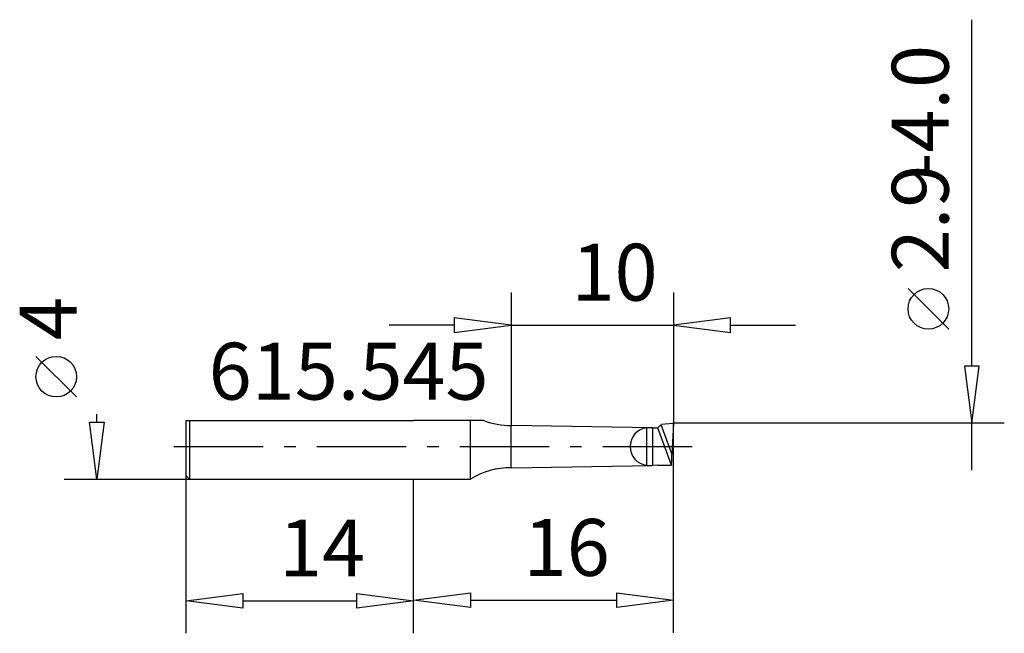
# Model space of a CAD drawing. Extents: x -24.2 to 36.4, y -11.5 to 26.3.
import ezdxf

# ---------------------------------------------------------------- set-up
doc = ezdxf.new("R2010")
doc.units = 0
doc.linetypes.add('STRICHPUNKT', pattern=[8.8, 5.5, -1.3, 0.7, -1.3])

msp = doc.modelspace()

# ---------------------------------------------------------------- linework, layer by layer
at = {"layer": 'AUFNAHME', "color": 7, "linetype": 'CONTINUOUS'}
for p, q in [((3.5, 1.6), (0, 1.6)), ((4.327, 1.6), (3.5, 1.6)), ((3.5, -2), (3.5, 1.6)), ((14.707, 1.155), (6, 1.3)), ((6, -1.3), (6, 1.3)), ((15.234, 1.347), (15.26, 1.374)), ((15.883, -0.437), (15.234, 1.347)), ((15.26, 1.374), (15.961, 1.449)), ((16, 1.408), (15.883, -0.437)), ((14.354, -1.152), (14.354, 1.152)), ((14.707, 1.155), (15.023, 1.15)), ((14.707, 1.155), (14.707, -1.155)), ((15.023, 1.15), (15.028, 1.155)), ((15.867, -1.148), (15.028, 1.155)), ((6, -1.3), (14.707, -1.155)), ((15.023, -1.15), (14.707, -1.155)), ((15.023, -1.15), (15.867, -1.148)), ((15.867, -1.148), (15.866, -1.15)), ((0, -2), (3.5, -2))]:
    msp.add_line(p, q, dxfattribs=at)
for centre, radius, start, end in [((6, 6.114), 4.814, -110.33386, -90), ((13.873, 2.605), 1.853, -51.4488, -42.75282), ((15.95, 1.4), 0.05, 3.35598, 77.15547), ((14.481, 0), 1.159, 96.30062, -96.30062), ((14.572, -3.238), 4.396, 88.24516, 92.85503), ((26.157, -1.12), 10.296, 176.1939, 177.22591), ((14.559, 1.867), 3.026, -93.89972, -87.20047), ((26.157, -1.12), 10.296, 177.22591, 179.6146), ((16.827, -1.057), 0.967, 179.61417, -176.32407), ((16.05, -1.107), 0.188, -176.32407, -167.40443), ((6, -6.114), 4.814, 90, 121.28449)]:
    msp.add_arc(centre, radius, start, end, dxfattribs=at)
at = {"layer": 'MASS', "color": 4, "linetype": 'CONTINUOUS'}
for p, q in [((34.355, 4.949), (34.355, 26.267)), ((32.931, 7.225), (30.431, 9.725)), ((6, 9.478), (6, 1.3)), ((16, 9.478), (16, 1.403)), ((6, 7.478), (2.5, 7.928)), ((2.5, 7.928), (2.5, 7.028)), ((19.5, 7.928), (16, 7.478)), ((19.5, 7.028), (19.5, 7.928)), ((2.5, 7.478), (-1.5, 7.478)), ((2.5, 7.028), (6, 7.478)), ((6, 7.478), (16, 7.478)), ((16, 7.478), (19.5, 7.028)), ((19.5, 7.478), (23.5, 7.478)), ((-20.744, 3.052), (-23.244, 5.552)), ((34.805, 4.949), (33.905, 4.949)), ((33.905, 4.949), (34.355, 1.449)), ((34.355, 1.449), (34.805, 4.949)), ((-19.499, 1.5), (-19.499, 2)), ((-19.499, -2), (-19.949, 1.5)), ((-19.949, 1.5), (-19.049, 1.5)), ((-19.049, 1.5), (-19.499, -2)), ((36.355, 1.449), (15.961, 1.449)), ((16, -11.456), (16, 1.403)), ((34.355, -1.449), (34.355, 1.449)), ((-14, -11.491), (-14, -1.8)), ((-21.499, -2), (-13.8, -2)), ((0, -11.491), (0, -2)), ((0, -11.456), (0, -2)), ((-14, -9.491), (-10.5, -9.041)), ((-10.5, -9.041), (-10.5, -9.941)), ((-3.5, -9.941), (-3.5, -9.041)), ((-3.5, -9.041), (0, -9.491)), ((0, -9.456), (3.5, -9.006)), ((3.5, -9.006), (3.5, -9.906)), ((12.5, -9.906), (12.5, -9.006)), ((12.5, -9.006), (16, -9.456)), ((-10.5, -9.941), (-14, -9.491)), ((-10.5, -9.491), (-3.5, -9.491)), ((0, -9.491), (-3.5, -9.941)), ((3.5, -9.906), (0, -9.456)), ((3.5, -9.456), (12.5, -9.456)), ((16, -9.456), (12.5, -9.906))]:
    msp.add_line(p, q, dxfattribs=at)
for centre in [(31.681, 8.475), (-21.994, 4.302)]:
    msp.add_circle(centre, 1.25, dxfattribs=at)
at = {"layer": 'ZAPFEN', "color": 4, "linetype": 'CONTINUOUS'}
for p, q in [((-14, -1.8), (-14, 1.6)), ((-14, 1.6), (0, 1.6)), ((-13.8, 1.6), (-13.8, -2)), ((-14, -1.8), (-13.8, -2)), ((-13.8, -2), (0, -2))]:
    msp.add_line(p, q, dxfattribs=at)
at = {"layer": 'ZAPFEN', "color": 4, "linetype": 'STRICHPUNKT'}
msp.add_line((-14.757, 0), (17.191, 0), dxfattribs=at)

# ---------------------------------------------------------------- texts
at = {"layer": 'MASS', "color": 4, "linetype": 'CONTINUOUS'}
for s, rotation, p in [('-4.0', 90, (32.931, 16.43)), ('2.9', 90, (32.931, 10.725)), ('10', 0, (9.718, 8.978)), ('4', 90, (-20.744, 6.552)), ('14', 360, (-8.282, -7.991)), ('16', 360, (6.773, -7.956))]:
    msp.add_text(s, height=3.5, rotation=rotation, dxfattribs=at).set_placement(p)
msp.add_text('615.545', height=3.5, dxfattribs=at).set_placement((-12.613, 2.889))

doc.saveas('drawing.dxf')
